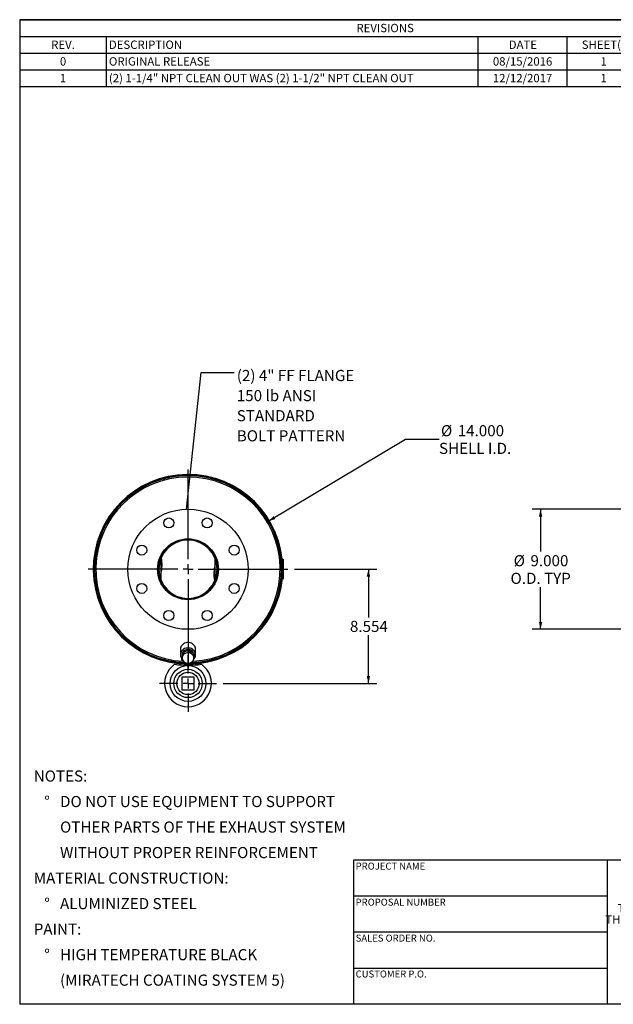
# Model space of a CAD drawing. Units: inches. Extents: x 5 to 105, y 5 to 79.
# Drawn here: x 5 to 49, y 5 to 79 of the extents above; entities that cross this region are included whole.
import ezdxf

# ---------------------------------------------------------------- set-up
doc = ezdxf.new("R2010")
doc.units = ezdxf.units.IN
doc.header["$LTSCALE"] = 10
doc.header["$MEASUREMENT"] = 0
doc.layers.add('FORMAT', color=7, linetype='Continuous')
doc.styles.add('SLDTEXTSTYLE0', font='TXT', dxfattribs={"width": 0.75})
doc.styles.add('SLDTEXTSTYLE3', font='TXT', dxfattribs={"width": 0.7})
doc.dimstyles.new('SLDDIMSTYLE0', dxfattribs={"dimtxt": 0.833333, "dimasz": 0.55, "dimexe": 0, "dimexo": 0.0625, "dimgap": 0.208333, "dimtad": 0, "dimtih": 1, "dimtoh": 1, "dimdec": 3, "dimrnd": 1e-09, "dimzin": 4, "dimdsep": 46, "dimtxsty": 'SLDTEXTSTYLE0', "dimsah": 1, "dimcen": 0, "dimadec": 0, "dimazin": 1, "dimtfac": 1, "dimtdec": 4, "dimtofl": 0, "dimtmove": 0, "dimatfit": 3, "dimfxl": 0, "dimfrac": 2, "dimtolj": 1, "dimtzin": 12, "dimarcsym": 0})
doc.dimstyles.new('SLDDIMSTYLE1', dxfattribs={"dimtxt": 0.833333, "dimasz": 0.55, "dimexe": 0, "dimexo": 0.0625, "dimgap": 0.208333, "dimtad": 0, "dimtih": 1, "dimtoh": 1, "dimdec": 3, "dimrnd": 1e-09, "dimzin": 12, "dimdsep": 46, "dimtxsty": 'SLDTEXTSTYLE0', "dimsah": 1, "dimcen": 0.09, "dimadec": 0, "dimazin": 3, "dimtfac": 1, "dimtdec": 4, "dimtofl": 0, "dimtmove": 0, "dimatfit": 3, "dimfxl": 0, "dimfrac": 2, "dimtolj": 1, "dimtzin": 12, "dimarcsym": 0})
doc.dimstyles.new('SLDDIMSTYLE2', dxfattribs={"dimtxt": 0.18, "dimasz": 0.55, "dimexe": 0, "dimexo": 0.0625, "dimgap": 0, "dimtad": 0, "dimtih": 1, "dimtoh": 1, "dimdec": 0, "dimrnd": 1e-09, "dimzin": 0, "dimdsep": 46, "dimtxsty": 'Standard', "dimsah": 1, "dimcen": 0.09, "dimadec": 0, "dimazin": 0, "dimtfac": 0.55, "dimtdec": 0, "dimtofl": 0, "dimtmove": 0, "dimatfit": 3, "dimfxl": 0, "dimfrac": 2, "dimtolj": 1, "dimtzin": 0, "dimarcsym": 0})
doc.dimstyles.new('SLDDIMSTYLE3', dxfattribs={"dimtxt": 0.833333, "dimasz": 0.55, "dimexe": 0, "dimexo": 0.0625, "dimgap": 0.208333, "dimtad": 0, "dimtih": 1, "dimtoh": 1, "dimdec": 3, "dimrnd": 1e-09, "dimzin": 4, "dimdsep": 46, "dimtxsty": 'SLDTEXTSTYLE0', "dimsah": 1, "dimcen": 0.09, "dimadec": 0, "dimazin": 1, "dimtfac": 1, "dimtdec": 4, "dimtofl": 0, "dimtmove": 0, "dimatfit": 3, "dimfxl": 0, "dimfrac": 2, "dimtolj": 1, "dimtzin": 12, "dimarcsym": 0})

# ---------------------------------------------------------------- blocks, each defined once
blk = doc.blocks.new('SW_NOTE_0')
at = {"layer": 'FORMAT', "color": 0, "attachment_point": 1, "style": 'SLDTEXTSTYLE0'}
for s, insert, char_height in [('NOTES:', (0, 1.074), 0.8333), ('%%d', (0.787, -0.837), 0.8333), ('DO NOT USE EQUIPMENT TO SUPPORT', (1.969, -0.837), 0.83333), ('OTHER PARTS OF THE EXHAUST SYSTEM', (1.969, -2.748), 0.83333), ('WITHOUT PROPER REINFORCEMENT', (1.969, -4.659), 0.83333), ('MATERIAL CONSTRUCTION:', (0, -6.57), 0.83333), ('%%d', (0.787, -8.481), 0.8333), ('ALUMINIZED STEEL', (1.969, -8.481), 0.83333), ('PAINT:', (0, -10.392), 0.8333), ('%%d', (0.787, -12.304), 0.8333), ('HIGH TEMPERATURE BLACK', (1.969, -12.304), 0.83333), ('(MIRATECH COATING SYSTEM 5)', (1.969, -14.215), 0.83333)]:
    blk.add_mtext(s, dxfattribs=dict(at, insert=insert, char_height=char_height))
blk = doc.blocks.new('SW_NOTE_2')
at = {"layer": 'FORMAT', "color": 0, "char_height": 0.625, "attachment_point": 2, "style": 'SLDTEXTSTYLE3'}
for s, insert in [('THE INFORMATION CONTAINED IN', (5.811, 0.806)), ('THIS DRAWING IS THE SOLE PROPERTY', (5.82, -0.028)), ('OF MIRATECH GROUP, LLC.  ANY', (5.8, -0.861)), ('REPRODUCTION IN PART OR AS A', (5.8, -1.694)), ('WHOLE WITHOUT THE WRITTEN', (5.768, -2.528)), ('PERMISSION OF MIRATECH', (5.805, -3.361)), ('GROUP, LLC IS PROHIBITED.', (5.841, -4.194))]:
    blk.add_mtext(s, dxfattribs=dict(at, insert=insert))
blk = doc.blocks.new('SW_TABLEANNOTATION_0')
at = {"layer": 'FORMAT', "color": 0}
for p, q in [((0, 0), (0, -5)), ((54.597, 0), (0, 0)), ((54.597, -5), (54.597, 0)), ((0, -1.25), (54.597, -1.25)), ((6.487, -1.25), (6.487, -2.5)), ((34.325, -1.25), (34.325, -2.5)), ((40.986, -1.25), (40.986, -2.5)), ((46.489, -1.25), (46.489, -2.5)), ((0, -2.5), (54.597, -2.5)), ((6.487, -2.5), (6.487, -5)), ((34.325, -2.5), (34.325, -5)), ((40.986, -2.5), (40.986, -5)), ((46.489, -2.5), (46.489, -5)), ((0, -3.75), (54.597, -3.75)), ((0, -5), (54.597, -5))]:
    blk.add_line(p, q, dxfattribs=at)
at = {"layer": 'FORMAT', "color": 0, "char_height": 0.625, "attachment_point": 1, "style": 'SLDTEXTSTYLE0'}
for s, insert in [('REVISIONS', (25.224, -0.312)), ('REV.', (2.359, -1.562)), ('DESCRIPTION', (6.683, -1.562)), ('DATE', (36.636, -1.562)), ('SHEET(S)', (42.105, -1.562)), ('DRAWN BY', (48.362, -1.562)), ('0', (3.012, -2.812)), ('ORIGINAL RELEASE', (6.683, -2.812)), ('08/15/2016', (35.444, -2.812)), ('1', (43.507, -2.812)), ('1', (3.012, -4.062)), ('(2) 1-1/4" NPT CLEAN OUT WAS (2) 1-1/2" NPT CLEAN OUT', (6.683, -4.062)), ('12/12/2017', (35.444, -4.062)), ('1', (43.507, -4.062))]:
    blk.add_mtext(s, dxfattribs=dict(at, insert=insert))
blk = doc.blocks.new('_D')
at = {"layer": 'FORMAT'}
for p, q in [((23.618, 41.177), (33.91, 47.323)), ((33.91, 47.323), (36.41, 47.323))]:
    blk.add_line(p, q, dxfattribs=at)
blk.add_solid([(23.618, 41.177), (24.154, 41.351), (24.026, 41.566)], dxfattribs=at)
at = {"layer": 'FORMAT', "char_height": 0.8333, "attachment_point": 1, "style": 'SLDTEXTSTYLE0'}
for s, insert in [('%%c', (36.557, 48.381)), ('14.000', (37.814, 48.381)), ('SHELL I.D.', (36.41, 47.057))]:
    blk.add_mtext(s, dxfattribs=dict(at, insert=insert))
blk = doc.blocks.new('_D_1')
at = {"layer": 'FORMAT'}
for p, q in [((25.581, 37.587), (31.748, 37.587)), ((31.123, 37.587), (31.123, 33.973)), ((31.123, 29.034), (31.123, 32.648)), ((20.233, 29.034), (31.748, 29.034))]:
    blk.add_line(p, q, dxfattribs=at)
for points in [[(31.123, 37.587), (30.998, 37.037), (31.248, 37.037)], [(31.123, 29.034), (31.248, 29.584), (30.998, 29.584)]]:
    blk.add_solid(points, dxfattribs=at)
at = {"layer": 'FORMAT', "insert": (29.738, 33.723), "char_height": 0.8333, "attachment_point": 1, "style": 'SLDTEXTSTYLE0'}
blk.add_mtext('8.554', dxfattribs=at)
blk = doc.blocks.new('SW_NOTE_8')
at = {"layer": 'FORMAT', "color": 0, "attachment_point": 1, "style": 'SLDTEXTSTYLE0'}
for s, insert, char_height in [('(2) 4" FF FLANGE', (0.2, 0.203), 0.83333), ('150 lb ANSI', (0.2, -1.302), 0.83333), ('STANDARD', (0.2, -2.807), 0.8333), ('BOLT PATTERN', (0.2, -4.312), 0.83333)]:
    blk.add_mtext(s, dxfattribs=dict(at, insert=insert, char_height=char_height))
blk = doc.blocks.new('SW_CENTERMARKSYMBOL_0')
at = {"layer": 'FORMAT', "color": 0}
for p, q in [((0, 0.75), (0, 7.4728)), ((-0.75, 0), (-7.4728, 0)), ((0, 0), (-0.375, 0)), ((0, 0), (0, 0.375)), ((0, 0), (0, -0.375)), ((0, 0), (0.375, 0)), ((0.75, 0), (7.4728, 0)), ((0, -0.75), (0, -7.4728))]:
    blk.add_line(p, q, dxfattribs=at)
blk = doc.blocks.new('SW_CENTERMARKSYMBOL_1')
at = {"layer": 'FORMAT', "color": 0}
for p, q in [((0, 0.75), (0, 2.125)), ((-0.75, 0), (-2.125, 0)), ((0, 0), (-0.375, 0)), ((0, 0), (0, 0.375)), ((0, 0), (0, -0.375)), ((0, 0), (0.375, 0)), ((0.75, 0), (2.125, 0)), ((0, -0.75), (0, -2.125))]:
    blk.add_line(p, q, dxfattribs=at)
blk = doc.blocks.new('_D_2')
at = {"layer": 'FORMAT'}
for p, q in [((60.316, 42.087), (43.393, 42.087)), ((44.018, 42.087), (44.018, 38.928)), ((44.018, 33.087), (44.018, 36.247)), ((60.316, 33.087), (43.393, 33.087))]:
    blk.add_line(p, q, dxfattribs=at)
for points in [[(44.018, 42.087), (43.893, 41.537), (44.143, 41.537)], [(44.018, 33.087), (44.143, 33.637), (43.893, 33.637)]]:
    blk.add_solid(points, dxfattribs=at)
at = {"layer": 'FORMAT', "char_height": 0.8333, "attachment_point": 1, "style": 'SLDTEXTSTYLE0'}
for s, insert in [('%%c', (42.004, 38.645)), ('9.000', (43.262, 38.645)), ('O.D. TYP', (41.766, 37.321))]:
    blk.add_mtext(s, dxfattribs=dict(at, insert=insert))

msp = doc.modelspace()

# ---------------------------------------------------------------- linework, layer by layer
at = {"color": 7, "linetype": 'Continuous', "lineweight": 25}
for p, q in [((15.5927, 38.578), (15.5808, 38.6247)), ((15.6083, 36.7074), (15.6083, 38.4672)), ((19.6083, 38.6846), (19.6083, 38.6181)), ((19.6083, 38.4672), (19.6083, 36.7074)), ((24.7061, 38.3373), (24.736, 38.3373)), ((24.7061, 38.2123), (24.7061, 38.3373)), ((24.736, 38.2123), (24.7061, 38.2123)), ((24.7061, 38.2123), (24.7061, 36.9623)), ((24.736, 38.3373), (24.736, 38.2123)), ((24.741, 38.3116), (24.736, 38.3116)), ((24.736, 38.2678), (24.741, 38.2678)), ((24.741, 38.2591), (24.736, 38.2591)), ((24.736, 38.2153), (24.741, 38.2153)), ((24.736, 38.2123), (24.736, 36.9623)), ((24.741, 38.1965), (24.736, 38.1965)), ((24.741, 38.1824), (24.736, 38.1824)), ((24.741, 38.1687), (24.736, 38.1687)), ((24.736, 38.052), (24.741, 38.052)), ((24.741, 38.0439), (24.736, 38.0439)), ((24.741, 38.0435), (24.736, 38.0435)), ((24.741, 38.0131), (24.736, 38.0131)), ((24.741, 38.0127), (24.736, 38.0127)), ((24.741, 37.9222), (24.736, 37.9222)), ((24.741, 37.9206), (24.736, 37.9206)), ((24.741, 37.8895), (24.736, 37.8895)), ((24.741, 37.8886), (24.736, 37.8886)), ((24.741, 37.881), (24.736, 37.881)), ((24.741, 37.878), (24.736, 37.878)), ((24.741, 37.8772), (24.736, 37.8772)), ((24.741, 37.8599), (24.736, 37.8599)), ((24.741, 37.8434), (24.736, 37.8434)), ((24.741, 37.8258), (24.736, 37.8258)), ((24.741, 37.8251), (24.736, 37.8251)), ((24.741, 37.7644), (24.736, 37.7644)), ((24.741, 37.7636), (24.736, 37.7636)), ((24.741, 37.7557), (24.736, 37.7557)), ((24.741, 37.7526), (24.736, 37.7526)), ((24.741, 37.7471), (24.736, 37.7471)), ((24.741, 37.719), (24.736, 37.719)), ((24.741, 37.7181), (24.736, 37.7181)), ((24.741, 37.6473), (24.736, 37.6473)), ((24.741, 37.6464), (24.736, 37.6464)), ((24.741, 37.6286), (24.736, 37.6286)), ((24.741, 38.3116), (24.741, 38.2678)), ((24.741, 38.2591), (24.741, 38.2153)), ((24.741, 38.1965), (24.741, 38.1893)), ((24.741, 38.1687), (24.741, 38.052)), ((24.741, 38.0131), (24.741, 38.0435)), ((24.7416, 37.9214), (24.741, 37.9214)), ((24.741, 37.8895), (24.741, 37.9206)), ((24.741, 37.8886), (24.741, 37.8895)), ((24.741, 37.881), (24.741, 37.8882)), ((24.741, 37.8788), (24.741, 37.881)), ((24.741, 37.8772), (24.741, 37.878)), ((24.741, 37.8599), (24.741, 37.8772)), ((24.741, 37.8434), (24.741, 37.8555)), ((24.7416, 37.8251), (24.741, 37.8251)), ((24.741, 37.7644), (24.741, 37.8251)), ((24.741, 37.7557), (24.741, 37.7644)), ((24.741, 37.7526), (24.741, 37.7557)), ((24.741, 37.7471), (24.741, 37.7507)), ((24.741, 37.6473), (24.741, 37.7181)), ((24.741, 37.6286), (24.741, 37.4411)), ((10.6083, 37.5883), (10.5605, 37.5883)), ((10.5605, 37.5863), (10.6083, 37.5863)), ((24.7061, 36.9623), (24.736, 36.9623)), ((24.7061, 36.8373), (24.7061, 36.9623)), ((24.741, 37.4411), (24.736, 37.4411)), ((24.741, 37.396), (24.736, 37.396)), ((24.741, 37.3951), (24.736, 37.3951)), ((24.741, 37.3243), (24.736, 37.3243)), ((24.741, 37.3234), (24.736, 37.3234)), ((24.741, 37.3079), (24.736, 37.3079)), ((24.741, 37.1204), (24.736, 37.1204)), ((24.741, 37.0646), (24.736, 37.0646)), ((24.741, 37.0227), (24.736, 37.0227)), ((24.741, 36.9816), (24.736, 36.9816)), ((24.741, 36.9704), (24.736, 36.9704)), ((24.736, 36.9623), (24.736, 36.8373)), ((24.741, 36.9491), (24.736, 36.9491)), ((24.741, 36.9291), (24.736, 36.9291)), ((24.741, 36.9078), (24.736, 36.9078)), ((24.741, 37.3243), (24.741, 37.3951)), ((24.741, 37.3234), (24.741, 37.3235)), ((24.741, 37.3079), (24.741, 37.1204)), ((24.741, 36.9704), (24.741, 36.9747)), ((24.741, 36.9704), (24.741, 36.9491)), ((24.741, 36.9491), (24.741, 36.9291)), ((24.741, 36.9291), (24.741, 36.9078)), ((15.6083, 36.49), (15.6083, 36.5566)), ((19.6239, 36.5934), (19.6337, 36.5518)), ((24.736, 36.8373), (24.7061, 36.8373)), ((17.6073, 35.4023), (17.6073, 35.3373)), ((17.6083, 35.3373), (17.6083, 35.4023)), ((17.0458, 31.5873), (17.0458, 31.1855)), ((17.2097, 31.3589), (17.1402, 30.9068)), ((17.1708, 31.1855), (17.1748, 31.132)), ((17.1883, 31.2962), (17.1883, 31.2194)), ((17.6779, 31.5305), (17.2097, 31.3589)), ((17.2097, 31.2355), (17.2097, 31.3589)), ((17.6779, 31.4071), (17.6779, 31.5305)), ((18.0764, 31.25), (17.6779, 31.5305)), ((18.0283, 31.2839), (18.0283, 31.2962)), ((18.0764, 31.1266), (18.0764, 31.25)), ((18.1708, 31.1855), (18.1708, 31.5873)), ((16.6953, 30.4735), (16.6816, 30.4598)), ((16.7129, 30.4558), (16.6953, 30.4735)), ((17.1402, 30.7834), (17.1402, 30.9068)), ((17.6688, 30.5376), (17.6692, 30.4898)), ((17.6712, 30.4898), (17.6708, 30.5376)), ((18.077, 29.5023), (17.1395, 29.5023)), ((17.1395, 29.5023), (17.1395, 28.5648)), ((18.077, 28.5648), (18.077, 29.5023)), ((17.1395, 28.5648), (18.077, 28.5648))]:
    msp.add_line(p, q, dxfattribs=at)
at = {"color": 7, "linetype": 'Continuous', "lineweight": 25, "flags": 128}
for points in [[(15.6083, 37.3189), (15.654, 37.6225), (15.6708, 37.9378), (15.654, 38.2516), (15.6196, 38.4724), (15.6163, 38.4851)], [(19.6083, 37.8396), (19.5669, 37.5923), (19.5467, 37.3054), (19.5537, 37.0175), (19.5908, 36.7334), (19.599, 36.699)], [(18.1708, 31.5873), (18.1639, 31.6668), (18.1432, 31.7444), (18.1095, 31.8181), (18.0634, 31.8861), (18.006, 31.9467), (17.9389, 31.9985), (17.8636, 32.0402), (17.7821, 32.0707), (17.6963, 32.0893), (17.6083, 32.0956), (17.5203, 32.0893), (17.4345, 32.0707), (17.3529, 32.0402), (17.2777, 31.9985), (17.2105, 31.9467), (17.1532, 31.8861), (17.1071, 31.8181), (17.0733, 31.7444), (17.0527, 31.6668), (17.0458, 31.5873)], [(18.0404, 30.8602), (18.0634, 30.8868), (18.1095, 30.9548), (18.1432, 31.0285), (18.1639, 31.106), (18.1708, 31.1855), (18.1639, 31.265), (18.1432, 31.3426), (18.1095, 31.4163), (18.0634, 31.4843), (18.006, 31.5449), (17.9389, 31.5967), (17.8636, 31.6384), (17.7821, 31.6689), (17.6963, 31.6875), (17.6083, 31.6938), (17.5203, 31.6875), (17.4345, 31.6689), (17.3529, 31.6384), (17.2777, 31.5967), (17.2105, 31.5449), (17.1532, 31.4843), (17.1071, 31.4163), (17.0733, 31.3426), (17.0527, 31.265), (17.0458, 31.1855), (17.0458, 31.1855)], [(17.175, 30.9989), (17.1576, 30.8887), (17.1402, 30.7834)], [(17.2097, 31.2355), (17.1925, 31.1157), (17.175, 30.9989)], [(17.4438, 31.3108), (17.3268, 31.2707), (17.2097, 31.2355)], [(18.0329, 31.2806), (18.03, 31.2907), (18.0025, 31.3571), (17.9622, 31.4179), (17.9106, 31.4713), (17.8493, 31.5154), (17.7802, 31.549), (17.7056, 31.5709), (17.6279, 31.5804), (17.5496, 31.5773), (17.4731, 31.5615), (17.401, 31.5336), (17.3355, 31.4946), (17.2788, 31.4456), (17.2327, 31.3883), (17.2164, 31.3613)], [(17.6779, 31.4071), (17.5618, 31.3568), (17.4438, 31.3108)], [(17.8771, 31.2563), (17.7775, 31.3292), (17.6779, 31.4071)], [(18.0764, 31.1266), (17.9776, 31.1884), (17.8771, 31.2563)], [(18.0416, 30.89), (18.059, 31.0058), (18.0764, 31.1266)], [(17.1402, 30.7834), (17.239, 30.7062), (17.3394, 30.6326)], [(17.3394, 30.6326), (17.4391, 30.5653), (17.5387, 30.5029)], [(17.5387, 30.5029), (17.6548, 30.5378), (17.7727, 30.5782)], [(17.7727, 30.5782), (17.8898, 30.6239), (18.0068, 30.6745)], [(18.0068, 30.6745), (18.0241, 30.7789), (18.0416, 30.89)]]:
    msp.add_lwpolyline(points, dxfattribs=at)
at = {"color": 7, "linetype": 'Continuous', "lineweight": 25}
for centre, radius in [((17.6083, 37.5873), 4.5), ((16.1732, 41.0519), 0.375), ((19.0433, 41.0519), 0.375), ((17.6083, 37.5873), 2.2812), ((14.1437, 39.0224), 0.375), ((21.0728, 39.0224), 0.375), ((14.1437, 36.1523), 0.375), ((21.0728, 36.1523), 0.375), ((16.1732, 34.1228), 0.375), ((19.0433, 34.1228), 0.375), ((17.6083, 29.0336), 1.3438), ((17.6083, 29.0336), 1.0625), ((17.6083, 29.0336), 0.8375)]:
    msp.add_circle(centre, radius, dxfattribs=at)
for centre, radius, start, end in [((17.6083, 37.5873), 7.0978, 270.507948, 270.491694), ((17.6083, 37.5873), 7.05, 270.507948, 268.900247), ((17.6083, 37.5873), 7.0478, 270.505134, 179.991815), ((17.6083, 37.5873), 7, 271.737667, 268.254722), ((17.6083, 37.5873), 6.905, 273.346806, 267.036825), ((17.6083, 37.5873), 2.25, 270, 269.974535), ((17.6083, 37.5873), 2.185, 270, 269.974535), ((13.2954, 37.9355), 2.3732, 347.060317, 1.373964), ((21.8563, 37.2305), 2.3089, 166.809013, 181.760969), ((17.6083, 37.5873), 7.0478, 180.008185, 268.850174), ((17.5207, 31.1879), 0.4749, 180.285855, 216.748001), ((17.535, 31.1847), 0.3642, 154.068124, 179.866359), ((17.5499, 30.9472), 0.3785, 172.150685, 236.21111), ((17.5732, 30.9273), 0.4047, 108.65435, 169.811216), ((17.6079, 30.8649), 0.4751, 55.472887, 110.202333), ((17.6666, 30.9417), 0.3785, 352.150685, 56.21111), ((17.6083, 29.0336), 1.75, 124.849905, 55.150095), ((17.6083, 37.5873), 7.1875, 262.002469, 277.997531), ((17.6087, 31.024), 0.4751, 235.472887, 290.202333), ((17.6433, 30.9616), 0.4047, 288.65435, 349.811216)]:
    msp.add_arc(centre, radius, start, end, dxfattribs=at)
at = {"layer": 'FORMAT'}
for p, q in [((5, 78.75), (105, 78.75)), ((5, 78.75), (5, 5)), ((49, 15.8), (30, 15.8)), ((30, 15.8), (30, 13.1)), ((64, 15.8), (49, 15.8)), ((49, 15.8), (49, 5)), ((30, 13.1), (30, 5)), ((49, 13.1), (30, 13.1)), ((49, 10.4), (30, 10.4)), ((30, 7.7), (49, 7.7)), ((105, 5), (5, 5))]:
    msp.add_line(p, q, dxfattribs=at)

# ---------------------------------------------------------------- block references
for name, p in [('SW_TABLEANNOTATION_0', (5, 78.75)), ('SW_NOTE_8', (21.063, 52.3115)), ('SW_CENTERMARKSYMBOL_0', (17.6083, 37.5873)), ('SW_CENTERMARKSYMBOL_1', (17.6083, 29.0336)), ('SW_NOTE_0', (6.0533, 21.4416)), ('SW_NOTE_2', (50.7717, 11.6964))]:
    msp.add_blockref(name, p, dxfattribs=at)

# ---------------------------------------------------------------- texts
at = {"layer": 'FORMAT', "char_height": 0.520833, "attachment_point": 1, "style": 'SLDTEXTSTYLE0'}
for s, insert in [('PROJECT NAME', (30.167, 15.6106)), ('PROPOSAL NUMBER', (30.167, 12.91)), ('SALES ORDER NO.', (30.167, 10.2184)), ('CUSTOMER P.O.', (30.167, 7.5304))]:
    msp.add_mtext(s, dxfattribs=dict(at, insert=insert))

# ---------------------------------------------------------------- dimensions: what is measured, and where the dimension line sits
at = {"layer": 'FORMAT'}
dim = msp.add_diameter_dim_2p(p1=(11.5985, 33.9981), p2=(23.6181, 41.1766), text='<>\\PSHELL I.D.', dimstyle='SLDDIMSTYLE0', dxfattribs=at)
dim.commit()
dim.dimension.update_dxf_attribs({"geometry": '_D', "text_midpoint": (38.8784, 47.3233), "dimtype": 163})
dim = msp.add_linear_dim(base=(44.0178, 33.0873), p1=(60.8157, 42.0873), p2=(60.8157, 33.0873), angle=90, text='%%c<>\\PO.D. TYP', dimstyle='SLDDIMSTYLE3', dxfattribs=at)
dim.commit()
dim.dimension.update_dxf_attribs({"geometry": '_D_2', "text_midpoint": (44.0178, 37.5873), "dimtype": 160})
dim = msp.add_linear_dim(base=(31.1226, 29.0336), p1=(25.0811, 37.5873), p2=(19.7333, 29.0336), angle=90, dimstyle='SLDDIMSTYLE1', dxfattribs=at)
dim.commit()
dim.dimension.update_dxf_attribs({"geometry": '_D_1', "text_midpoint": (31.1226, 33.3105), "dimtype": 160})

# ---------------------------------------------------------------- leaders
msp.add_leader([(17.5058, 42.0862), (18.6024, 52.3115), (21.063, 52.3115)], dimstyle='SLDDIMSTYLE2', dxfattribs=at)

doc.saveas('drawing.dxf')
